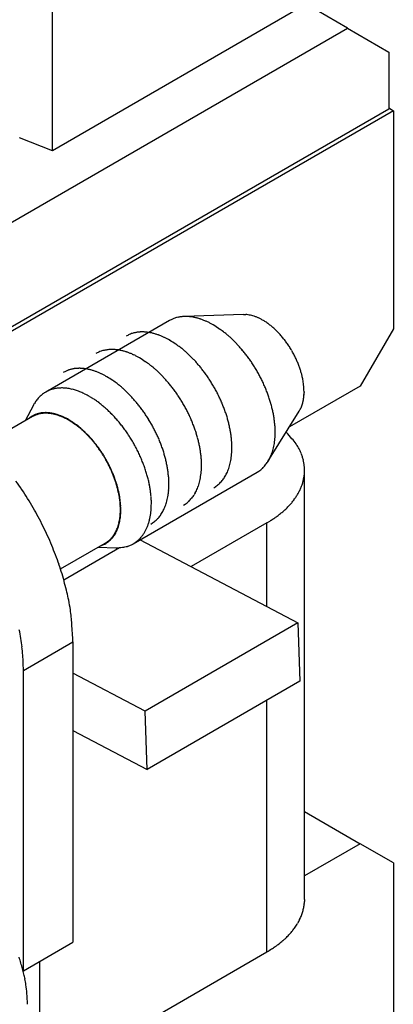
# Model space of a CAD drawing. Units: millimetres. Extents: x 11 to 751, y 29 to 435.
# Drawn here: x 401 to 406, y 158 to 172 of the extents above; entities that cross this region are included whole.
import ezdxf

# ---------------------------------------------------------------- set-up
doc = ezdxf.new("R2010")
doc.units = ezdxf.units.MM
doc.header["$MEASUREMENT"] = 0
doc.layers.get('0').update_dxf_attribs({"lineweight": 30})

msp = doc.modelspace()

# ---------------------------------------------------------------- linework, layer by layer
at = {"linetype": 'Continuous'}
for p, q in [((401.351, 169.905), (401.351, 172.844)), ((404.83, 171.914), (401.351, 169.905)), ((405.395, 171.587), (404.83, 171.914)), ((398.508, 167.61), (405.395, 171.587)), ((405.395, 171.587), (405.961, 171.26)), ((405.961, 171.26), (405.961, 170.477)), ((405.961, 170.477), (399.342, 166.655)), ((406.025, 170.456), (399.392, 166.627)), ((405.961, 170.493), (406.025, 170.456)), ((406.025, 170.456), (406.025, 167.468)), ((401.351, 169.905), (400.903, 170.086)), ((402.957, 167.58), (401.26, 166.601)), ((403.971, 167.663), (403.16, 167.636)), ((403.971, 167.663), (404.001, 167.663)), ((403.557, 167.521), (403.538, 167.532)), ((406.025, 167.468), (405.572, 166.684)), ((402.964, 167.309), (402.944, 167.32)), ((402.547, 167.069), (402.528, 167.079)), ((402.1, 166.811), (402.081, 166.821)), ((405.572, 166.684), (404.602, 166.124)), ((404.801, 166.606), (404.801, 166.597)), ((401.86, 166.541), (401.901, 166.516)), ((401.092, 166.421), (400.978, 166.207)), ((401.092, 166.421), (401.106, 166.447)), ((404.307, 165.65), (404.736, 166.339)), ((401.077, 166.264), (400.428, 165.889)), ((401.577, 166.221), (401.558, 166.232)), ((401.577, 166.215), (401.561, 166.223)), ((404.808, 159.65), (404.808, 165.529)), ((402.46, 164.522), (404.157, 165.502)), ((404.157, 165.502), (404.183, 165.518)), ((403.564, 165.29), (403.59, 165.306)), ((403.147, 165.05), (403.173, 165.066)), ((402.7, 164.792), (402.726, 164.808)), ((404.292, 164.81), (403.252, 164.209)), ((404.292, 164.81), (404.341, 164.839)), ((404.292, 163.661), (404.292, 164.81)), ((401.462, 164.177), (402.077, 164.532)), ((402.273, 164.467), (401.508, 164.026)), ((401.978, 164.475), (402.221, 164.466)), ((402.014, 164.495), (402.042, 164.506)), ((402.077, 164.532), (402.099, 164.546)), ((402.554, 164.577), (404.715, 163.438)), ((404.715, 163.438), (402.622, 162.23)), ((404.715, 163.438), (404.745, 162.638)), ((400.955, 162.785), (401.634, 163.177)), ((401.634, 163.177), (401.634, 159.062)), ((400.955, 162.785), (400.953, 162.889)), ((400.955, 158.67), (400.955, 162.785)), ((402.622, 162.23), (401.634, 162.751)), ((404.745, 162.638), (402.652, 161.43)), ((404.292, 158.931), (404.292, 162.377)), ((402.652, 161.43), (402.622, 162.23)), ((401.634, 161.966), (402.652, 161.43)), ((404.808, 160.855), (405.572, 160.413)), ((405.572, 160.413), (404.808, 159.972)), ((406.025, 160.152), (405.572, 160.413)), ((406.025, 160.152), (406.025, 157.164)), ((404.808, 159.65), (404.807, 159.622)), ((400.955, 158.67), (401.634, 159.062)), ((402.482, 157.886), (404.292, 158.931)), ((401.181, 150.342), (401.181, 158.801)), ((400.95, 158.673), (400.95, 158.673)), ((400.95, 158.673), (400.95, 158.673)), ((400.95, 158.673), (400.951, 158.672)), ((400.951, 158.672), (400.951, 158.672)), ((400.951, 158.672), (400.951, 158.672)), ((400.951, 158.672), (400.951, 158.672)), ((400.951, 158.672), (400.952, 158.672)), ((400.952, 158.672), (400.952, 158.672)), ((400.952, 158.672), (400.952, 158.672)), ((400.952, 158.672), (400.952, 158.671)), ((400.952, 158.671), (400.953, 158.671)), ((400.953, 158.671), (400.953, 158.671)), ((400.953, 158.671), (400.953, 158.671)), ((400.953, 158.671), (400.953, 158.671)), ((400.953, 158.671), (400.953, 158.671)), ((400.953, 158.671), (400.954, 158.671)), ((400.954, 158.671), (400.954, 158.67)), ((400.954, 158.67), (400.955, 158.67))]:
    msp.add_line(p, q, dxfattribs=at)
for centre, radius, start, end in [((403.34, 166.821), 0.85, 113.6654, 116.7425), ((403.139, 167.314), 0.319, 109.9123, 116.1684), ((403.158, 167.264), 0.372, 106.5643, 110.0466), ((403.36, 166.299), 1.357, 102.3981, 103.1468), ((403.173, 167.157), 0.479, 100.1697, 102.5189), ((403.166, 167.243), 0.393, 98.3121, 101.358), ((403.177, 167.155), 0.482, 95.6705, 98.1135), ((403.179, 167.089), 0.547, 93.105, 95.2339), ((403.177, 167.105), 0.532, 90.7799, 92.9938), ((403.178, 167.098), 0.539, 88.6495, 90.8554), ((403.176, 167.062), 0.575, 86.4277, 88.5028), ((403.173, 167.032), 0.605, 84.3691, 86.3503), ((403.169, 167.008), 0.629, 82.3233, 84.2395), ((403.165, 166.982), 0.655, 80.4412, 82.2917), ((403.159, 166.95), 0.688, 78.5478, 80.3198), ((403.152, 166.92), 0.718, 76.7923, 78.4968), ((403.143, 166.888), 0.752, 75.0474, 76.6834), ((403.134, 166.857), 0.784, 73.4373, 75.013), ((403.122, 166.823), 0.82, 71.8185, 73.3304), ((403.111, 166.79), 0.854, 70.3276, 71.7837), ((403.097, 166.755), 0.893, 68.83, 70.2265), ((403.084, 166.723), 0.927, 67.4562, 68.8045), ((403.069, 166.69), 0.963, 66.0664, 67.3662), ((403.052, 166.653), 1.004, 64.7934, 66.0423), ((403.027, 166.604), 1.06, 63.5191, 64.7029), ((403.019, 166.59), 1.075, 62.3292, 63.4956), ((403.986, 167.332), 0.331, 81.8456, 87.3188), ((403.978, 167.251), 0.412, 77.6989, 82.3898), ((403.966, 167.183), 0.481, 73.6897, 77.9706), ((403.956, 167.152), 0.514, 69.3854, 73.6638), ((403.938, 167.097), 0.572, 65.564, 69.6485), ((403.911, 167.035), 0.64, 61.8134, 65.691), ((403.877, 166.963), 0.719, 58.4193, 62.0636), ((403.84, 166.901), 0.792, 55.0142, 58.5046), ((403.793, 166.829), 0.877, 51.9338, 55.2332), ((402.767, 166.087), 1.357, 102.398, 103.1468), ((402.579, 166.945), 0.479, 100.1674, 102.5166), ((402.572, 167.031), 0.393, 98.312, 101.358), ((402.583, 166.943), 0.482, 95.6704, 98.1135), ((402.586, 166.877), 0.547, 93.105, 95.2339), ((402.584, 166.893), 0.532, 90.7784, 92.9924), ((402.585, 166.886), 0.539, 88.6494, 90.8554), ((402.582, 166.85), 0.575, 86.4286, 88.5038), ((402.58, 166.82), 0.605, 84.3651, 86.3464), ((402.576, 166.796), 0.629, 82.3258, 84.2421), ((402.572, 166.77), 0.655, 80.4379, 82.2885), ((402.565, 166.738), 0.688, 78.5457, 80.3177), ((402.559, 166.708), 0.719, 76.7969, 78.5014), ((403.028, 166.607), 1.056, 61.1203, 62.3068), ((402.207, 165.376), 2.534, 55.6823, 57.8122), ((403.039, 166.547), 1.098, 53.2493, 57.1191), ((402.896, 166.357), 1.336, 50.9876, 53.1925), ((403.745, 166.765), 0.957, 48.8439, 52.0026), ((403.691, 166.698), 1.043, 46.0239, 49.0265), ((403.639, 166.644), 1.118, 43.1742, 46.0633), ((402.746, 166.609), 0.85, 113.6654, 116.7425), ((402.545, 167.102), 0.319, 109.9122, 116.1684), ((402.564, 167.052), 0.372, 106.5623, 110.0447), ((402.549, 166.676), 0.752, 75.0422, 76.6782), ((402.541, 166.645), 0.784, 73.4352, 75.0109), ((402.529, 166.611), 0.82, 71.8185, 73.3304), ((402.518, 166.579), 0.854, 70.3208, 71.7769), ((402.503, 166.542), 0.893, 68.8353, 70.2319), ((402.491, 166.511), 0.927, 67.4542, 68.8025), ((402.475, 166.478), 0.963, 66.0683, 67.3681), ((402.459, 166.441), 1.004, 64.7915, 66.0404), ((402.433, 166.392), 1.06, 63.5172, 64.701), ((402.426, 166.378), 1.075, 62.3215, 63.4879), ((402.434, 166.395), 1.056, 61.1185, 62.305), ((401.614, 165.164), 2.534, 55.6853, 57.8153), ((401.633, 164.966), 3.214, 48.3424, 49.1114), ((402.656, 166.112), 1.678, 46.7652, 48.4242), ((402.799, 166.239), 1.487, 45.3991, 47.4294), ((402.612, 166.054), 1.75, 43.5468, 45.2948), ((403.587, 166.591), 1.192, 40.5482, 43.3217), ((403.542, 166.552), 1.252, 37.8717, 40.5609), ((403.501, 166.516), 1.307, 35.3926, 37.9968), ((402.33, 166.368), 0.851, 113.6602, 116.7374), ((402.129, 166.861), 0.319, 109.9122, 116.1684), ((402.148, 166.812), 0.372, 106.5623, 110.0447), ((402.351, 165.847), 1.357, 102.4006, 103.1493), ((402.163, 166.705), 0.478, 100.1719, 102.5212), ((402.156, 166.79), 0.393, 98.312, 101.358), ((402.167, 166.703), 0.482, 95.6682, 98.1113), ((402.17, 166.637), 0.547, 93.105, 95.2339), ((402.168, 166.652), 0.532, 90.7799, 92.9939), ((402.168, 166.646), 0.539, 88.6472, 90.8532), ((402.166, 166.609), 0.575, 86.4298, 88.505), ((402.163, 166.579), 0.605, 84.3669, 86.3481), ((402.16, 166.556), 0.629, 82.3232, 84.2395), ((402.156, 166.53), 0.655, 80.4412, 82.2917), ((402.149, 166.498), 0.688, 78.5417, 80.3138), ((402.142, 166.468), 0.719, 76.7948, 78.4993), ((402.133, 166.436), 0.752, 75.0494, 76.6855), ((402.124, 166.405), 0.784, 73.4294, 75.0052), ((402.113, 166.371), 0.82, 71.8165, 73.3284), ((402.102, 166.338), 0.854, 70.3276, 71.7837), ((402.087, 166.302), 0.893, 68.8299, 70.2266), ((402.446, 166.335), 1.098, 53.2458, 57.1156), ((402.303, 166.145), 1.336, 50.9876, 53.1925), ((401.04, 164.753), 3.214, 48.3502, 49.1192), ((402.063, 165.9), 1.678, 46.7652, 48.4242), ((402.476, 165.933), 1.932, 41.7488, 43.3577), ((402.502, 165.958), 1.896, 40.0155, 41.7066), ((402.485, 165.94), 1.921, 38.3858, 40.0994), ((403.465, 166.491), 1.35, 32.8479, 35.3798), ((403.452, 166.481), 1.367, 30.414, 32.9105), ((403.456, 166.484), 1.361, 27.8899, 30.3768), ((402.074, 166.271), 0.927, 67.4542, 68.8025), ((402.059, 166.238), 0.964, 66.0747, 67.3745), ((402.042, 166.201), 1.003, 64.7847, 66.0336), ((402.017, 166.151), 1.06, 63.5172, 64.701), ((402.01, 166.137), 1.075, 62.3292, 63.4956), ((402.018, 166.155), 1.056, 61.1185, 62.305), ((401.197, 164.924), 2.534, 55.6849, 57.8149), ((402.03, 166.095), 1.098, 53.2463, 57.1161), ((402.206, 166.027), 1.487, 45.3931, 47.4234), ((402.019, 165.842), 1.75, 43.5468, 45.2948), ((401.883, 165.721), 1.933, 41.755, 43.3639), ((401.909, 165.746), 1.896, 40.0155, 41.7066), ((402.433, 165.901), 1.986, 36.6408, 38.3324), ((402.392, 165.871), 2.037, 34.9733, 36.6514), ((402.38, 165.864), 2.051, 33.2342, 34.9278), ((403.447, 166.475), 1.374, 25.6116, 28.0338), ((403.408, 166.458), 1.416, 23.2734, 25.5649), ((403.51, 166.507), 1.303, 20.6116, 23.0633), ((401.883, 166.111), 0.85, 113.6645, 116.7416), ((401.682, 166.603), 0.319, 109.9122, 116.1684), ((401.701, 166.554), 0.372, 106.5623, 110.0447), ((401.904, 165.589), 1.357, 102.4006, 103.1493), ((401.716, 166.447), 0.479, 100.1674, 102.5166), ((401.709, 166.532), 0.393, 98.312, 101.358), ((401.72, 166.445), 0.482, 95.6709, 98.114), ((401.722, 166.379), 0.547, 93.1033, 95.2323), ((401.721, 166.394), 0.532, 90.7806, 92.9946), ((401.721, 166.388), 0.539, 88.6472, 90.8532), ((401.719, 166.351), 0.575, 86.4286, 88.5038), ((401.716, 166.321), 0.605, 84.3673, 86.3485), ((401.713, 166.297), 0.629, 82.3236, 84.2399), ((401.709, 166.272), 0.655, 80.4401, 82.2906), ((401.702, 166.24), 0.688, 78.5435, 80.3156), ((401.695, 166.21), 0.718, 76.7923, 78.4968), ((401.686, 166.177), 0.752, 75.0474, 76.6834), ((401.677, 166.147), 0.784, 73.4372, 75.013), ((401.666, 166.113), 0.82, 71.8165, 73.3284), ((401.654, 166.08), 0.854, 70.3208, 71.7769), ((401.64, 166.044), 0.893, 68.8373, 70.2339), ((401.627, 166.013), 0.927, 67.4542, 68.8025), ((401.886, 165.905), 1.336, 50.9924, 53.1973), ((400.624, 164.514), 3.214, 48.3432, 49.1122), ((401.647, 165.66), 1.678, 46.7652, 48.4242), ((401.79, 165.787), 1.487, 45.3997, 47.4301), ((401.892, 165.728), 1.921, 38.3858, 40.0994), ((401.839, 165.689), 1.986, 36.6413, 38.3329), ((401.799, 165.659), 2.037, 34.9733, 36.6514), ((402.366, 165.853), 2.068, 31.5744, 33.2754), ((402.362, 165.852), 2.072, 29.8276, 31.5414), ((402.365, 165.852), 2.07, 28.1359, 29.8627), ((403.678, 166.573), 1.123, 17.6845, 20.4828), ((403.564, 166.517), 1.248, 16.2198, 18.5397), ((401.612, 165.98), 0.963, 66.0664, 67.3662), ((401.595, 165.943), 1.004, 64.7934, 66.0423), ((401.57, 165.893), 1.06, 63.5172, 64.701), ((401.563, 165.88), 1.075, 62.3196, 63.486), ((401.571, 165.897), 1.056, 61.1185, 62.305), ((400.75, 164.666), 2.534, 55.6853, 57.8153), ((401.583, 165.837), 1.098, 53.2458, 57.1156), ((401.603, 165.602), 1.75, 43.5462, 45.2942), ((401.466, 165.481), 1.932, 41.7488, 43.3577), ((401.492, 165.506), 1.896, 40.0222, 41.7133), ((401.786, 165.652), 2.051, 33.2346, 34.9282), ((401.773, 165.641), 2.068, 31.5744, 33.2754), ((402.381, 165.862), 2.051, 26.3687, 28.1178), ((402.407, 165.873), 2.023, 24.6366, 26.4097), ((402.646, 166.246), 2.206, 15.1546, 16.3186), ((403.806, 166.604), 0.993, 9.6962, 12.7066), ((403.997, 166.639), 0.799, 4.2566, 9.5316), ((401.462, 166.25), 0.405, 119.4781, 123.34), ((401.461, 166.252), 0.402, 115.6416, 119.5267), ((401.461, 166.251), 0.404, 111.6771, 115.5567), ((401.464, 166.246), 0.409, 107.9319, 111.7796), ((401.466, 166.237), 0.418, 104.1153, 107.904), ((401.47, 166.226), 0.43, 100.5411, 104.2531), ((401.473, 166.21), 0.446, 96.9393, 100.5555), ((401.477, 166.19), 0.466, 93.6278, 97.1232), ((401.479, 166.165), 0.492, 90.3274, 93.6777), ((401.481, 166.141), 0.516, 87.234, 90.4739), ((401.48, 166.118), 0.539, 84.1462, 87.2933), ((401.479, 166.074), 0.583, 81.5106, 84.4444), ((401.47, 166.005), 0.652, 78.9615, 81.6001), ((401.469, 166.009), 0.648, 76.0658, 78.7971), ((401.478, 166.048), 0.609, 73.0984, 76.1104), ((401.444, 165.883), 0.776, 71.9645, 74.2025), ((401.147, 164.952), 1.753, 71.2477, 72.1509), ((401.449, 165.931), 0.73, 66.202, 69.0218), ((401.439, 165.647), 1.336, 50.9876, 53.1925), ((400.177, 164.255), 3.214, 48.3502, 49.1192), ((401.2, 165.402), 1.678, 46.7652, 48.4242), ((401.343, 165.529), 1.487, 45.3931, 47.4234), ((401.476, 165.488), 1.921, 38.3858, 40.0994), ((401.423, 165.449), 1.986, 36.6351, 38.3267), ((401.383, 165.418), 2.037, 34.9733, 36.6514), ((401.768, 165.64), 2.072, 29.828, 31.5418), ((401.771, 165.64), 2.07, 28.1423, 29.8692), ((401.788, 165.65), 2.051, 26.3619, 28.1109), ((402.441, 165.889), 1.985, 22.8224, 24.6245), ((402.488, 165.906), 1.935, 21.0433, 22.88), ((402.54, 165.927), 1.879, 19.1543, 21.0282), ((403.056, 166.511), 1.748, 3.1242, 6.1525), ((401.547, 166.18), 0.515, 145.6137, 148.824), ((401.53, 166.19), 0.496, 142.1489, 145.4425), ((401.514, 166.201), 0.476, 138.6875, 142.0802), ((401.495, 166.216), 0.452, 134.9171, 138.4552), ((401.481, 166.229), 0.433, 131.2192, 134.877), ((401.472, 166.238), 0.42, 127.2949, 131.0386), ((401.466, 166.245), 0.411, 123.4761, 127.2879), ((401.454, 165.931), 0.728, 62.1561, 66.5542), ((400.906, 164.76), 2.02, 61.8415, 63.929), ((401.297, 165.56), 1.131, 55.1579, 57.7171), ((401.199, 165.413), 1.308, 53.0048, 55.3141), ((401.156, 165.344), 1.75, 43.5468, 45.2948), ((401.019, 165.223), 1.932, 41.7488, 43.3577), ((401.045, 165.247), 1.896, 40.0217, 41.7128), ((401.028, 165.23), 1.921, 38.3863, 40.0999), ((401.37, 165.411), 2.051, 33.2405, 34.934), ((401.357, 165.401), 2.068, 31.5744, 33.2754), ((401.352, 165.4), 2.072, 29.8216, 31.5354), ((401.813, 165.661), 2.023, 24.6369, 26.41), ((401.848, 165.677), 1.985, 22.8224, 24.6245), ((402.605, 165.947), 1.811, 17.3122, 19.2323), ((402.673, 165.968), 1.74, 15.3379, 17.3039), ((404.273, 166.584), 0.527, 346.0275, 347.0444), ((404.261, 166.587), 0.539, 347.0267, 348.0218), ((404.244, 166.59), 0.556, 348.1138, 349.0806), ((404.229, 166.593), 0.572, 349.0424, 349.9853), ((404.213, 166.595), 0.588, 350.0599, 350.9787), ((404.199, 166.597), 0.602, 350.9698, 351.8673), ((404.182, 166.599), 0.619, 351.9234, 352.7976), ((404.166, 166.601), 0.635, 352.8208, 353.6746), ((404.149, 166.602), 0.652, 353.7142, 354.5456), ((404.134, 166.604), 0.667, 354.5532, 355.3665), ((404.118, 166.605), 0.683, 355.3891, 356.1838), ((404.076, 166.606), 0.725, 357.0118, 357.7602), ((404.101, 166.606), 0.701, 356.1757, 356.9504), ((404.079, 166.606), 0.722, 358.5103, 359.2608), ((404.07, 166.606), 0.732, 357.7893, 358.5308), ((401.119, 165.302), 1.444, 50.9296, 53.1025), ((401.087, 165.264), 1.494, 48.7086, 50.8869), ((401.034, 165.2), 1.577, 46.6597, 48.7925), ((400.972, 165.135), 1.666, 44.5781, 46.661), ((400.976, 165.191), 1.986, 36.6413, 38.3329), ((400.935, 165.16), 2.037, 34.9666, 36.6447), ((401.355, 165.4), 2.07, 28.1423, 29.8692), ((401.372, 165.41), 2.051, 26.3622, 28.1113), ((401.894, 165.694), 1.935, 21.0433, 22.88), ((401.947, 165.715), 1.879, 19.1615, 21.0354), ((402.012, 165.735), 1.811, 17.3048, 19.2249), ((402.752, 165.988), 1.658, 13.3996, 15.4242), ((402.83, 166.006), 1.578, 11.3215, 13.4012), ((404.083, 166.719), 0.755, 329.7868, 331.3287), ((404.496, 166.5), 0.288, 330.0865, 333.1863), ((404.45, 166.524), 0.339, 333.1417, 334.8576), ((403.602, 166.881), 1.26, 336.5625, 336.9257), ((404.358, 166.559), 0.438, 336.8616, 338.0183), ((404.433, 166.533), 0.358, 337.4322, 338.9397), ((404.361, 166.56), 0.436, 339.0531, 340.2696), ((404.308, 166.577), 0.491, 340.4212, 341.4884), ((404.326, 166.57), 0.472, 341.5642, 342.6845), ((404.326, 166.57), 0.472, 342.6636, 343.7914), ((404.303, 166.577), 0.497, 343.798, 344.8716), ((404.285, 166.582), 0.515, 344.913, 345.9504), ((401.455, 165.681), 0.703, 125.4854, 128.9353), ((401.209, 166.048), 0.261, 121.2469, 128.3197), ((401.227, 166.021), 0.294, 117.4284, 121.4925), ((401.396, 165.631), 0.709, 113.6668, 116.7439), ((401.47, 165.418), 0.943, 112.6387, 113.6327), ((401.248, 165.952), 0.365, 109.9592, 112.8015), ((401.229, 166.042), 0.266, 109.9119, 116.1682), ((401.233, 166.014), 0.301, 107.6708, 111.3421), ((401.244, 166), 0.31, 106.5614, 110.0438), ((401.251, 165.956), 0.362, 104.4676, 107.4729), ((401.413, 165.196), 1.131, 102.3983, 103.147), ((401.258, 165.912), 0.406, 101.3251, 103.9823), ((401.257, 165.912), 0.399, 100.1738, 102.5231), ((401.255, 165.923), 0.395, 98.4393, 101.2073), ((401.251, 165.983), 0.328, 98.3113, 101.3573), ((401.257, 165.918), 0.401, 95.776, 98.5376), ((401.26, 165.91), 0.401, 95.6723, 98.1154), ((401.258, 165.891), 0.427, 92.9906, 95.6042), ((401.262, 165.855), 0.456, 93.104, 95.233), ((401.259, 165.868), 0.45, 90.3976, 92.8982), ((401.261, 165.868), 0.443, 90.7799, 92.9939), ((401.261, 165.862), 0.449, 88.6477, 90.8537), ((401.258, 165.849), 0.47, 87.8213, 90.2428), ((401.259, 165.832), 0.479, 86.4311, 88.5063), ((401.256, 165.826), 0.492, 85.4423, 87.7781), ((401.257, 165.807), 0.504, 84.3663, 86.3475), ((401.253, 165.8), 0.519, 83.047, 85.2842), ((401.254, 165.787), 0.524, 82.3247, 84.241), ((401.249, 165.772), 0.546, 80.8442, 82.9912), ((401.251, 165.766), 0.546, 80.4373, 82.2878), ((401.243, 165.743), 0.576, 78.6393, 80.6971), ((401.245, 165.739), 0.573, 78.5445, 80.3166), ((401.236, 165.715), 0.605, 76.6105, 78.5858), ((401.239, 165.714), 0.599, 76.7981, 78.5026), ((401.232, 165.687), 0.627, 75.0476, 76.6836), ((401.227, 165.683), 0.639, 74.5868, 76.4778), ((401.225, 165.661), 0.653, 73.4318, 75.0075), ((401.218, 165.651), 0.671, 72.7201, 74.5341), ((401.215, 165.633), 0.684, 71.8194, 73.3313), ((401.206, 165.617), 0.708, 70.8598, 72.5949), ((401.206, 165.606), 0.712, 70.3275, 71.7835), ((401.194, 165.585), 0.741, 69.1413, 70.8094), ((401.193, 165.576), 0.744, 68.8373, 70.2339), ((401.18, 165.552), 0.777, 67.4384, 69.041), ((401.183, 165.55), 0.773, 67.4519, 68.8002), ((401.164, 165.516), 0.817, 65.8551, 67.3888), ((401.17, 165.522), 0.803, 66.0692, 67.369), ((401.156, 165.492), 0.836, 64.7878, 66.0367), ((401.142, 165.47), 0.868, 64.2868, 65.7386), ((401.135, 165.45), 0.883, 63.5216, 64.7054), ((401.132, 165.451), 0.89, 62.8354, 64.2573), ((401.129, 165.439), 0.896, 62.3303, 63.4967), ((401.132, 165.453), 0.888, 61.3688, 62.799), ((401.136, 165.453), 0.88, 61.1107, 62.2973), ((400.405, 164.379), 2.183, 55.2052, 57.5366), ((400.452, 164.427), 2.112, 55.6855, 57.8154), ((400.909, 165.07), 1.758, 42.62, 44.6486), ((400.858, 165.024), 1.826, 40.5995, 42.6014), ((400.804, 164.974), 1.9, 38.6991, 40.6634), ((400.923, 165.153), 2.051, 33.2409, 34.9345), ((400.91, 165.143), 2.068, 31.5744, 33.2754), ((400.905, 165.141), 2.072, 29.828, 31.5418), ((401.397, 165.42), 2.023, 24.6435, 26.4166), ((401.432, 165.437), 1.985, 22.8224, 24.6245), ((401.478, 165.454), 1.935, 21.0431, 22.8797), ((402.08, 165.756), 1.74, 15.3454, 17.3115), ((402.159, 165.776), 1.658, 13.3996, 15.4242), ((402.918, 166.021), 1.489, 9.2707, 11.422), ((403.001, 166.034), 1.405, 7.0696, 9.2851), ((403.092, 166.043), 1.313, 4.8762, 7.1766), ((401.146, 165.403), 0.915, 53.2469, 57.1167), ((401.138, 165.388), 0.937, 52.5298, 56.7925), ((401.026, 165.245), 1.113, 50.9872, 53.1921), ((401.006, 165.217), 1.153, 50.0771, 52.4679), ((399.974, 164.085), 2.678, 48.3459, 49.1148), ((399.768, 163.908), 2.953, 47.1871, 47.9648), ((400.826, 165.04), 1.398, 46.7666, 48.4256), ((400.78, 164.998), 1.466, 45.5076, 47.2644), ((400.759, 164.94), 1.956, 36.7296, 38.6714), ((400.716, 164.906), 2.011, 34.8613, 36.7762), ((400.908, 165.142), 2.07, 28.1358, 29.8627), ((400.925, 165.151), 2.051, 26.3687, 28.1178), ((400.95, 165.162), 2.023, 24.6366, 26.4097), ((401.531, 165.475), 1.878, 19.1545, 21.0284), ((401.596, 165.495), 1.811, 17.3122, 19.2323), ((402.237, 165.794), 1.578, 11.3215, 13.4012), ((402.325, 165.809), 1.489, 9.2708, 11.4222), ((403.175, 166.05), 1.231, 2.5205, 4.894), ((403.263, 166.051), 1.142, 0.1706, 2.6411), ((400.946, 165.146), 1.239, 45.3999, 47.4302), ((400.919, 165.116), 1.284, 44.0668, 46.2324), ((400.79, 164.992), 1.458, 43.5431, 45.2912), ((400.745, 164.952), 1.523, 42.1142, 43.9518), ((400.676, 164.891), 1.61, 41.7522, 43.3611), ((400.62, 164.848), 1.686, 40.2143, 41.8899), ((400.698, 164.912), 1.58, 40.0146, 41.7057), ((400.649, 164.874), 1.646, 38.4099, 40.1664), ((400.684, 164.897), 1.6, 38.386, 40.0996), ((400.686, 164.886), 2.046, 32.9284, 34.8299), ((400.663, 164.87), 2.075, 31.0815, 32.9684), ((400.652, 164.865), 2.087, 29.1527, 31.0344), ((400.985, 165.179), 1.985, 22.8224, 24.6245), ((401.031, 165.196), 1.935, 21.0433, 22.88), ((401.663, 165.516), 1.74, 15.3381, 17.3041), ((401.743, 165.535), 1.658, 13.3994, 15.424), ((402.408, 165.823), 1.405, 7.0611, 9.2767), ((402.499, 165.831), 1.313, 4.8763, 7.1767), ((402.581, 165.838), 1.231, 2.5295, 4.903), ((403.492, 166.039), 0.913, 352.4073, 355.1518), ((403.423, 166.045), 0.983, 355.129, 357.7875), ((403.341, 166.051), 1.065, 357.6509, 0.2014), ((403.165, 164.753), 1.904, 39.4164, 43.0025), ((404.147, 165.513), 0.663, 34.8364, 42.5892), ((400.64, 164.865), 1.655, 36.6433, 38.3349), ((400.643, 164.866), 1.656, 36.7105, 38.4887), ((400.606, 164.839), 1.697, 34.9672, 36.6453), ((400.599, 164.835), 1.71, 34.9068, 36.6491), ((400.596, 164.833), 1.709, 33.2394, 34.9329), ((400.571, 164.816), 1.744, 33.1813, 34.9045), ((400.652, 164.864), 2.087, 27.3096, 29.1886), ((400.664, 164.872), 2.073, 25.3657, 27.2479), ((401.084, 165.217), 1.879, 19.1615, 21.0354), ((401.149, 165.237), 1.811, 17.305, 19.2252), ((401.82, 165.554), 1.578, 11.3216, 13.4013), ((401.909, 165.569), 1.489, 9.2707, 11.422), ((401.991, 165.582), 1.405, 7.0696, 9.2851), ((402.829, 165.833), 0.983, 355.129, 357.7875), ((402.67, 165.839), 1.142, 0.1706, 2.6411), ((402.748, 165.839), 1.065, 357.6509, 0.2014), ((403.731, 165.985), 0.668, 340.7636, 343.9118), ((403.681, 166), 0.72, 343.8702, 346.927), ((403.62, 166.017), 0.783, 346.7809, 349.7166), ((403.563, 166.027), 0.841, 349.6921, 352.5486), ((404.158, 165.511), 0.655, 30.5507, 35.5168), ((403.243, 165.105), 1.654, 25.0608, 26.5599), ((404.105, 165.504), 0.705, 21.5077, 25.3549), ((400.585, 164.825), 1.723, 31.5795, 33.2804), ((400.566, 164.814), 1.75, 31.4064, 33.1361), ((400.581, 164.824), 1.727, 29.8202, 31.5339), ((400.565, 164.813), 1.751, 29.7067, 31.4411), ((400.584, 164.824), 1.725, 28.1436, 29.8705), ((400.567, 164.816), 1.747, 27.9201, 29.6572), ((400.689, 164.883), 2.046, 23.4967, 25.3884), ((400.723, 164.9), 2.007, 21.5278, 23.4311), ((401.216, 165.258), 1.74, 15.3378, 17.3039), ((401.296, 165.277), 1.658, 13.3996, 15.4242), ((401.373, 165.296), 1.578, 11.3293, 13.409), ((402.083, 165.591), 1.313, 4.8763, 7.1767), ((402.165, 165.598), 1.231, 2.5205, 4.894), ((403.027, 165.805), 0.783, 346.7809, 349.7166), ((402.97, 165.815), 0.841, 349.6922, 352.5488), ((402.899, 165.827), 0.913, 352.4073, 355.1518), ((403.877, 165.918), 0.506, 327.6646, 331.1326), ((403.848, 165.934), 0.54, 331.1067, 334.5144), ((403.802, 165.958), 0.592, 334.3599, 337.6137), ((403.773, 165.97), 0.623, 337.6558, 340.8867), ((404.251, 165.541), 0.555, 18.2771, 23.4191), ((404.198, 165.524), 0.611, 13.7293, 18.2412), ((404.169, 165.522), 0.639, 9.0916, 13.3007), ((400.597, 164.832), 1.709, 26.3606, 28.1096), ((400.582, 164.822), 1.732, 26.209, 27.9561), ((400.618, 164.841), 1.686, 24.6448, 26.4179), ((400.602, 164.833), 1.708, 24.4191, 26.1785), ((400.647, 164.855), 1.654, 22.8157, 24.6178), ((400.635, 164.847), 1.672, 22.6792, 24.4593), ((400.773, 164.92), 1.954, 19.609, 21.534), ((400.827, 164.942), 1.896, 17.5895, 19.5341), ((401.462, 165.311), 1.489, 9.2708, 11.4222), ((401.544, 165.324), 1.405, 7.0612, 9.2768), ((402.413, 165.593), 0.983, 355.129, 357.7875), ((402.254, 165.599), 1.142, 0.1799, 2.6504), ((402.331, 165.599), 1.065, 357.6412, 0.1917), ((403.18, 165.758), 0.623, 337.6562, 340.8871), ((403.138, 165.774), 0.668, 340.7513, 343.8995), ((403.088, 165.789), 0.72, 343.8702, 346.927), ((403.936, 165.879), 0.437, 304.4415, 308.4246), ((403.955, 165.852), 0.404, 308.6906, 312.9476), ((403.957, 165.851), 0.402, 312.7366, 316.9711), ((403.939, 165.87), 0.428, 316.8165, 320.751), ((403.926, 165.883), 0.446, 320.5255, 324.2973), ((403.901, 165.902), 0.478, 324.2068, 327.7732), ((404.212, 165.529), 0.595, 4.5602, 9.0755), ((404.227, 165.528), 0.581, 0.2051, 4.8373), ((404.212, 165.529), 0.596, 355.5442, 0.0526), ((400.686, 164.869), 1.613, 21.0458, 22.8824), ((400.67, 164.863), 1.634, 20.8569, 22.655), ((400.73, 164.886), 1.565, 19.1601, 21.034), ((400.719, 164.88), 1.582, 19.0802, 20.9084), ((400.784, 164.903), 1.509, 17.3063, 19.2265), ((400.768, 164.897), 1.531, 17.2094, 19.0628), ((400.898, 164.964), 1.821, 15.6087, 17.5878), ((400.969, 164.987), 1.747, 13.5092, 15.5177), ((401.054, 165.007), 1.66, 11.4564, 13.5099), ((401.635, 165.333), 1.313, 4.8762, 7.1766), ((401.718, 165.339), 1.231, 2.5205, 4.894), ((401.807, 165.341), 1.142, 0.1799, 2.6504), ((402.611, 165.564), 0.783, 346.7809, 349.7166), ((402.553, 165.575), 0.841, 349.7029, 352.5594), ((402.483, 165.587), 0.913, 352.4073, 355.1518), ((403.346, 165.658), 0.428, 316.8165, 320.7509), ((403.333, 165.671), 0.446, 320.5246, 324.2963), ((403.308, 165.69), 0.478, 324.2205, 327.7868), ((403.284, 165.706), 0.506, 327.6639, 331.1318), ((403.255, 165.723), 0.54, 331.0947, 334.5024), ((403.209, 165.746), 0.592, 334.3718, 337.6256), ((404.153, 165.543), 0.657, 342.3677, 346.53), ((404.178, 165.536), 0.63, 346.5776, 350.8764), ((404.195, 165.531), 0.613, 351.0921, 355.486), ((397.208, 162.785), 4.475, 33.6358, 35.4818), ((397.152, 162.745), 4.544, 31.8442, 33.6749), ((400.84, 164.921), 1.45, 15.3423, 17.3083), ((400.829, 164.914), 1.468, 15.3754, 17.2682), ((400.906, 164.937), 1.382, 13.398, 15.4226), ((400.886, 164.93), 1.408, 13.4416, 15.365), ((400.971, 164.952), 1.315, 11.3263, 13.406), ((400.956, 164.945), 1.336, 11.54, 13.5137), ((401.132, 165.026), 1.579, 9.2601, 11.3473), ((401.229, 165.043), 1.481, 7.0828, 9.2332), ((401.966, 165.335), 0.983, 355.119, 357.7775), ((401.884, 165.341), 1.065, 357.6509, 0.2014), ((402.792, 165.506), 0.592, 334.3599, 337.6137), ((402.763, 165.517), 0.623, 337.6557, 340.8867), ((402.722, 165.533), 0.668, 340.7517, 343.8999), ((402.672, 165.548), 0.72, 343.8702, 346.927), ((403.342, 165.667), 0.437, 304.4414, 308.4247), ((403.361, 165.64), 0.404, 308.6905, 312.9476), ((403.364, 165.64), 0.402, 312.7355, 316.97), ((404.035, 165.6), 0.787, 330.2926, 333.9), ((404.079, 165.575), 0.736, 334.1837, 337.9847), ((404.118, 165.557), 0.694, 338.1156, 342.1004), ((397.125, 162.731), 4.574, 29.9788, 31.8043), ((401.045, 164.965), 1.241, 9.2626, 11.414), ((401.021, 164.959), 1.271, 9.5144, 11.5277), ((401.114, 164.976), 1.171, 7.0696, 9.2851), ((401.092, 164.969), 1.199, 7.5363, 9.6046), ((401.19, 164.983), 1.095, 4.8797, 7.18), ((401.155, 164.977), 1.135, 5.4098, 7.5187), ((401.318, 165.057), 1.391, 4.7668, 6.9714), ((401.407, 165.064), 1.301, 2.5062, 4.7665), ((401.482, 165.07), 1.227, 0.0809, 2.3701), ((402.224, 165.29), 0.72, 343.8705, 346.9273), ((402.164, 165.306), 0.783, 346.7809, 349.7166), ((402.106, 165.317), 0.841, 349.6921, 352.5486), ((402.036, 165.328), 0.913, 352.4177, 355.1623), ((402.948, 165.399), 0.402, 312.7246, 316.9591), ((402.929, 165.418), 0.428, 316.8292, 320.7637), ((402.917, 165.431), 0.446, 320.5246, 324.2963), ((402.892, 165.45), 0.478, 324.2068, 327.7731), ((402.868, 165.466), 0.506, 327.6647, 331.1326), ((402.838, 165.482), 0.54, 331.1067, 334.5145), ((403.881, 165.713), 0.979, 320.0599, 323.0969), ((403.935, 165.67), 0.909, 323.2302, 326.4515), ((403.987, 165.63), 0.843, 326.7459, 330.163), ((397.108, 162.718), 4.595, 28.2013, 30.0179), ((401.259, 164.989), 1.026, 2.5169, 4.8904), ((401.332, 164.99), 0.952, 0.1725, 2.643), ((401.397, 164.989), 0.887, 357.6567, 0.2072), ((401.232, 164.983), 1.058, 3.3275, 5.5103), ((401.289, 164.986), 1, 1.0958, 3.3119), ((401.375, 164.986), 0.914, 358.8798, 1.2185), ((401.639, 165.072), 1.069, 354.9685, 357.453), ((401.583, 165.072), 1.125, 357.6038, 0.0154), ((402.391, 165.224), 0.54, 331.094, 334.5018), ((402.345, 165.248), 0.592, 334.3724, 337.6262), ((402.316, 165.259), 0.623, 337.6557, 340.8867), ((402.275, 165.275), 0.668, 340.7513, 343.8995), ((402.926, 165.427), 0.437, 304.4325, 308.4157), ((402.945, 165.4), 0.404, 308.7005, 312.9576), ((403.712, 165.888), 1.222, 311.3625, 313.8995), ((403.767, 165.824), 1.137, 314.1224, 316.8125), ((403.823, 165.768), 1.059, 316.9418, 319.792), ((397.103, 162.72), 4.599, 26.3437, 28.1519), ((401.582, 164.97), 0.701, 349.6943, 352.5509), ((401.625, 164.959), 0.663, 348.573, 351.6012), ((401.523, 164.979), 0.76, 352.4115, 355.156), ((401.465, 164.985), 0.819, 355.121, 357.7795), ((401.57, 164.97), 0.719, 351.3328, 354.1465), ((401.505, 164.978), 0.784, 354.0386, 356.6343), ((401.456, 164.983), 0.834, 356.4873, 358.9721), ((401.852, 165.052), 0.855, 345.9865, 348.9878), ((401.786, 165.062), 0.922, 349.1532, 351.9687), ((401.701, 165.069), 1.007, 352.2523, 354.8539), ((402.501, 165.141), 0.402, 312.7246, 316.9591), ((402.482, 165.16), 0.428, 316.8165, 320.7509), ((402.47, 165.172), 0.446, 320.5256, 324.2973), ((402.444, 165.191), 0.478, 324.2196, 327.7859), ((402.421, 165.207), 0.506, 327.6647, 331.1326), ((403.543, 166.115), 1.504, 302.0107, 304.1461), ((403.544, 166.11), 1.5, 304.2153, 306.3443), ((403.577, 166.062), 1.442, 306.4329, 308.6299), ((403.65, 165.962), 1.318, 308.8709, 311.2491), ((397.167, 162.752), 4.527, 24.5188, 26.3442), ((401.781, 164.912), 0.493, 334.3621, 337.6158), ((401.798, 164.901), 0.48, 335.0845, 339.0276), ((401.757, 164.922), 0.519, 337.6562, 340.8871), ((401.762, 164.918), 0.52, 338.7194, 342.4197), ((401.722, 164.935), 0.556, 340.7512, 343.8993), ((401.681, 164.947), 0.6, 343.8749, 346.9318), ((401.719, 164.933), 0.566, 342.2736, 345.7248), ((401.63, 164.961), 0.652, 346.7787, 349.7144), ((401.675, 164.947), 0.612, 345.4629, 348.7), ((402.106, 164.979), 0.591, 330.2428, 334.2983), ((402.051, 165.001), 0.65, 334.5708, 338.3238), ((401.995, 165.019), 0.709, 338.6872, 342.193), ((401.931, 165.037), 0.775, 342.3903, 345.6486), ((402.479, 165.169), 0.437, 304.4325, 308.4157), ((402.498, 165.142), 0.404, 308.7005, 312.9576), ((397.286, 162.811), 4.395, 22.5929, 24.4551), ((401.908, 164.824), 0.337, 308.6933, 312.951), ((401.911, 164.823), 0.335, 312.724, 316.9593), ((401.903, 164.829), 0.352, 312.881, 317.8645), ((401.895, 164.839), 0.357, 316.8237, 320.759), ((401.892, 164.84), 0.368, 317.8299, 322.6593), ((401.885, 164.849), 0.372, 320.5212, 324.2936), ((401.877, 164.854), 0.388, 322.3914, 327.0318), ((401.864, 164.865), 0.398, 324.2175, 327.7843), ((401.844, 164.879), 0.422, 327.651, 331.1193), ((401.856, 164.868), 0.414, 326.9067, 331.3282), ((401.82, 164.892), 0.45, 331.112, 334.5198), ((401.831, 164.885), 0.444, 331.0312, 335.2224), ((402.24, 164.895), 0.433, 309.7281, 314.9738), ((402.189, 164.935), 0.497, 315.8811, 320.4425), ((402.184, 164.936), 0.502, 320.7727, 325.3784), ((402.16, 164.952), 0.53, 325.3621, 329.8046), ((397.301, 162.811), 4.38, 20.8379, 22.6755), ((401.909, 164.826), 0.347, 292.6521, 297.6316), ((401.911, 164.818), 0.339, 297.8323, 302.9253), ((401.911, 164.819), 0.339, 302.8395, 307.936), ((401.893, 164.846), 0.364, 304.4356, 308.4194), ((401.909, 164.822), 0.343, 308.0153, 313.0821), ((402.171, 165.409), 0.944, 272.9786, 278.5878), ((402.291, 164.808), 0.333, 273.7017, 285.6524), ((402.289, 164.83), 0.354, 284.9498, 292.0883), ((401.94, 165.395), 1.016, 298.3913, 300.3297), ((402.24, 164.885), 0.424, 300.0687, 305.1771), ((402.292, 164.837), 0.355, 302.813, 309.2913), ((397.197, 162.775), 4.491, 19.0335, 20.7867), ((397.597, 162.931), 4.062, 16.8786, 18.8007), ((398.203, 163.122), 3.426, 14.4929, 16.7582), ((397.748, 162.952), 3.909, 13.4033, 15.2428), ((393.922, 162.028), 7.845, 12.6737, 13.4914), ((398.56, 163.192), 3.068, 7.9567, 10.461), ((399.137, 163.276), 2.485, 3.3996, 7.8745), ((395.88, 162.915), 5.76, 2.6104, 5.0674), ((397.693, 162.721), 3.265, 8.8808, 11.0045), ((397.802, 162.74), 3.155, 6.7224, 8.8437), ((398.089, 162.769), 2.866, 4.5687, 6.8191), ((398.461, 162.792), 2.493, 2.2302, 4.7138), ((404.214, 159.651), 0.594, 351.8042, 354.5205), ((404.214, 159.65), 0.593, 354.5601, 357.2714), ((404.158, 159.663), 0.651, 338.8229, 341.3659), ((404.174, 159.659), 0.635, 341.2709, 343.863), ((404.188, 159.655), 0.62, 343.8954, 346.5308), ((404.199, 159.653), 0.609, 346.4427, 349.1122), ((404.208, 159.651), 0.6, 349.15, 351.848), ((404.046, 159.716), 0.775, 327.2182, 329.4477), ((404.073, 159.701), 0.744, 329.438, 331.7375), ((404.097, 159.689), 0.717, 331.6391, 334.0044), ((404.119, 159.678), 0.692, 334.0062, 336.4353), ((404.14, 159.671), 0.671, 336.3287, 338.8165), ((403.898, 159.822), 0.958, 317.4354, 319.324), ((403.925, 159.8), 0.923, 319.2464, 321.1875), ((403.96, 159.773), 0.878, 321.1754, 323.1968), ((403.991, 159.751), 0.841, 323.0735, 325.1679), ((404.019, 159.732), 0.806, 325.1702, 327.3326), ((403.657, 160.068), 1.301, 308.0698, 309.4762), ((403.838, 159.868), 1.032, 308.7854, 310.6642), ((403.775, 159.941), 1.129, 310.6734, 312.34), ((403.751, 159.963), 1.162, 312.4636, 314.0455), ((403.827, 159.886), 1.053, 314.0123, 315.7549), ((403.876, 159.842), 0.987, 315.5987, 317.4504), ((402.681, 161.581), 3.101, 301.303, 302.7161), ((403.765, 159.936), 1.131, 301.5364, 304.4836), ((403.745, 159.973), 1.173, 304.2883, 306.1219), ((402.575, 161.44), 3.049, 307.6383, 308.1834), ((398.565, 158.063), 2.462, 16.8817, 18.8038), ((398.932, 158.18), 2.076, 14.4895, 16.7548), ((398.657, 158.076), 2.369, 13.4083, 15.2479), ((396.338, 157.517), 4.755, 12.6671, 13.4848), ((399.148, 158.222), 1.859, 7.9597, 10.464), ((399.498, 158.273), 1.506, 3.401, 7.8759), ((397.524, 158.054), 3.491, 2.6113, 5.0682)]:
    msp.add_arc(centre, radius, start, end, dxfattribs=at)

doc.saveas('drawing.dxf')
